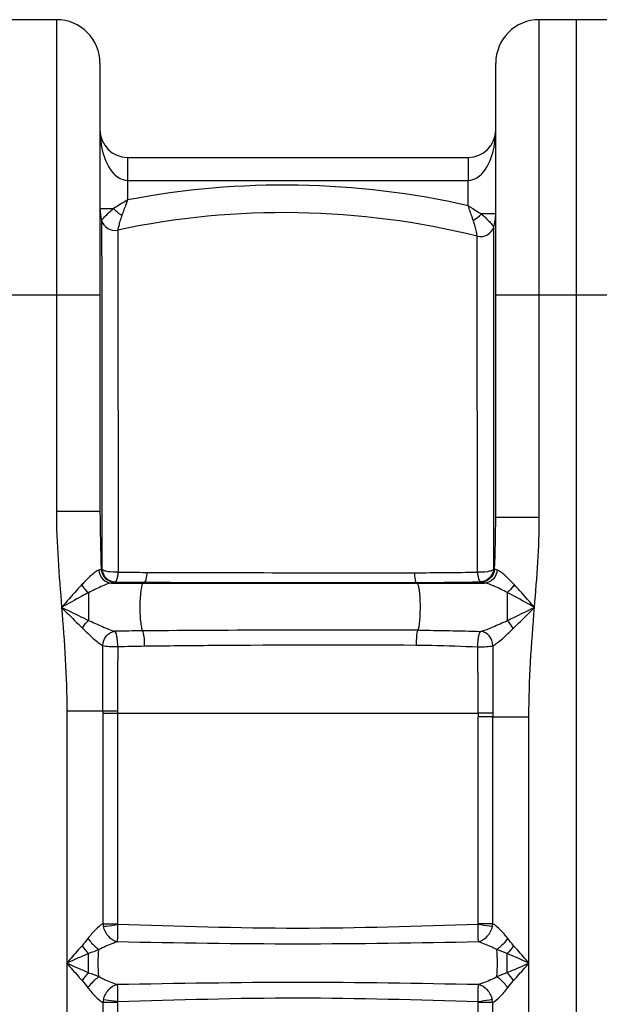
# Model space of a CAD drawing. Units: millimetres. Extents: x -2272 to 3425, y 66 to 3273.
# Drawn here: x -378 to -126, y 2552 to 2981 of the extents above; entities that cross this region are included whole.
import ezdxf

# ---------------------------------------------------------------- set-up
doc = ezdxf.new("R2010")
doc.units = ezdxf.units.MM
doc.header["$LTSCALE"] = 46.255
doc.layers.get('0').update_dxf_attribs({"linetype": 'CONTINUOUS'})

msp = doc.modelspace()

# ---------------------------------------------------------------- linework, layer by layer
at = {"color": 7, "linetype": 'Continuous'}
for p, q in [((-362.494, 2980.548), (-394.494, 2980.548)), ((-119.994, 2980.548), (-151.994, 2980.548)), ((-135.994, 2980.548), (-135.994, 1417.548)), ((-343.494, 2961.548), (-343.494, 2766.244)), ((-170.994, 2763.792), (-170.994, 2961.548)), ((-331.497, 2920.548), (-182.991, 2920.548))]:
    msp.add_line(p, q, dxfattribs=at)
at = {"color": 9, "linetype": 'Continuous'}
for p, q in [((-362.494, 2980.548), (-362.494, 2766.244)), ((-151.994, 2763.792), (-151.994, 2980.548)), ((-331.494, 2920.548), (-331.494, 2901.996)), ((-182.994, 2920.548), (-182.994, 2916.104)), ((-182.994, 2916.104), (-182.994, 2912.499)), ((-331.494, 2910.548), (-182.994, 2910.548)), ((-182.994, 2912.499), (-182.994, 2910.548)), ((-182.994, 2899.438), (-182.994, 2910.548)), ((-343.494, 2898.3), (-337.582, 2898.3)), ((-170.994, 2895.897), (-177.254, 2895.897)), ((-342.781, 2893.143), (-342.753, 2861.927)), ((-335.766, 2888.901), (-335.762, 2885.452)), ((-171.848, 2862.388), (-171.841, 2890.287)), ((-335.762, 2885.452), (-335.757, 2881.084)), ((-179.012, 2882.978), (-179.013, 2886.234)), ((-179.011, 2880.283), (-179.012, 2882.978)), ((-335.757, 2881.084), (-335.601, 2739.873)), ((-178.974, 2739.86), (-179.011, 2880.283)), ((-342.753, 2861.927), (-342.752, 2860.632)), ((-171.851, 2856.924), (-171.848, 2862.388)), ((-343.494, 2860.548), (-413.494, 2860.548)), ((-342.752, 2860.632), (-342.665, 2766.33)), ((-100.994, 2860.548), (-170.994, 2860.548)), ((-171.878, 2766.283), (-171.851, 2856.924)), ((-349.059, 2766.244), (-362.494, 2766.244)), ((-343.494, 2766.244), (-349.059, 2766.244)), ((-342.665, 2766.33), (-342.64, 2741.04)), ((-171.888, 2741.067), (-171.879, 2763.821)), ((-171.879, 2763.821), (-171.878, 2766.283)), ((-170.994, 2763.792), (-151.994, 2763.792)), ((-338.532, 2735.116), (-175.833, 2735.116)), ((-324.071, 2735.46), (-324.658, 2735.116)), ((-205.654, 2735.351), (-205.291, 2735.116)), ((-348.491, 2730.903), (-348.494, 2718.856)), ((-165.994, 2730.999), (-165.998, 2718.768)), ((-357.96, 2679.293), (-357.96, 1697.873)), ((-342.185, 2679.293), (-357.96, 2679.293)), ((-342.184, 2678.396), (-335.858, 2678.396)), ((-342.184, 2678.38), (-342.183, 2586.686)), ((-335.858, 2678.396), (-335.858, 2586.691)), ((-335.858, 2678.396), (-178.627, 2678.393)), ((-178.631, 2586.679), (-178.63, 2676.81)), ((-172.304, 2676.809), (-178.63, 2676.81)), ((-172.304, 2586.687), (-172.304, 2676.809)), ((-172.304, 2676.809), (-156.528, 2676.809)), ((-156.528, 2409.515), (-156.528, 2676.809)), ((-342.183, 2586.688), (-335.858, 2586.687)), ((-172.304, 2586.687), (-178.631, 2586.687)), ((-348.495, 2565.35), (-348.494, 2573.681)), ((-178.63, 2523.388), (-178.63, 2552.725)), ((-342.184, 2552.344), (-342.183, 2426.682)), ((-335.858, 2552.343), (-342.184, 2552.343)), ((-335.858, 2552.341), (-335.858, 2523.388)), ((-172.304, 2552.343), (-178.63, 2552.343)), ((-172.304, 2426.683), (-172.304, 2552.347))]:
    msp.add_line(p, q, dxfattribs=at)
at = {"color": 7, "linetype": 'Continuous'}
for centre, radius, start, end in [((-362.494, 2961.548), 19, 0, 90), ((-151.994, 2961.548), 19, 90, 180), ((-331.494, 2932.548), 12, 180, 269.98521), ((-182.994, 2932.548), 12, 270.01564, 360), ((-324.494, 2898.3), 19, 180, 195.74853), ((-263.211, 2545.482), 351, 76.12054, 101.92961), ((-189.994, 2895.897), 19, 342.82938, 360), ((-337.006, 2894.772), 6, 195.74649, 281.93003), ((-177.573, 2892.059), 6, 256.12054, 342.82946)]:
    msp.add_arc(centre, radius, start, end, dxfattribs=at)
at = {"color": 9, "linetype": 'Continuous'}
for centre, radius, start, end in [((-263.211, 2545.482), 363, 77.23081, 100.8426), ((472.762, 1572.374), 1553.943, 121.168595, 121.431318), ((-325.701, 2909.103), 16.058, 222.2772, 239.15198), ((-189.843, 2908.189), 17.595, 300.97897, 315.68174), ((-341.362, 2755.322), 14.339, 263.67694, 264.88539), ((-318.721, 3926.902), 1187.149, 269.185266, 269.790901), ((-232.302, 27913.211), 25173.615, 269.7934477, 270.058767), ((-208.091, 4429.956), 1690.346, 270.054557, 270.987004), ((-319.594, 3924.184), 1188.732, 269.167111, 269.784206), ((-245.772, 23532.809), 20797.496, 269.7842917, 270.1105221), ((-208.842, 4420.847), 1685.498, 270.108352, 271.06119), ((-316.997, 1747.43), 966.863, 90.470885, 91.183995), ((-237.347, -8421.29), 11135.895, 89.8331085, 90.4506969), ((-4579.249, 2675.953), 4237.065, 0.045164, 0.431647), ((2512.522, 2680.625), 2848.383, 179.460757, 180.026494), ((3729.224, 2677.234), 3901.525, 179.550902, 179.982711), ((-335.084, 943.108), 1736.2, 90.025617, 90.234343), ((23.473, 2680.024), 359.335, 180.11428, 180.25966), ((281.823, 2676.725), 460.453, 179.79244, 179.9895), ((259.561, 2676.747), 431.865, 179.77932, 179.99181), ((-333.228, 2587.587), 9.001, 185.7349, 193.61292), ((-181.283, 2587.59), 9.024, 346.40186, 354.25894), ((-328.785, 2546.391), 27.347, 136.11124, 145.4113), ((-333.205, 2551.44), 9.024, 166.41532, 174.25571), ((-181.281, 2551.441), 9.022, 5.73794, 13.59284)]:
    msp.add_arc(centre, radius, start, end, dxfattribs=at)
for points, knots in [([(-343.494, 2932.548), (-343.494, 2929.189), (-342.684, 2922.436), (-339.815, 2915.931), (-337.457, 2913.456)], [0, 0, 0, 0, 0.4956372, 1, 1, 1, 1]), ([(-177.03, 2913.456), (-174.673, 2915.931), (-171.805, 2922.436), (-170.994, 2929.189), (-170.994, 2932.548)], [0, 0, 0, 0, 0.504366, 1, 1, 1, 1]), ([(-331.494, 2902.002), (-331.708, 2901.427), (-332.527, 2899.201), (-333.339, 2896.972), (-333.935, 2895.316)], [0, 0, 0, 0, 0.2584975, 1, 1, 1, 1]), ([(-342.245, 2893.772), (-341.997, 2894.059), (-340.555, 2895.677), (-338.981, 2897.186), (-337.582, 2898.3)], [0, 0, 0, 0, 0.174958, 1, 1, 1, 1]), ([(-183.002, 2899.513), (-182.509, 2899.202), (-180.59, 2898.002), (-178.675, 2896.795), (-177.254, 2895.897)], [0, 0, 0, 0, 0.2572411, 1, 1, 1, 1]), ([(-180.786, 2893.104), (-180.96, 2893.617), (-181.691, 2895.757), (-182.425, 2897.895), (-182.997, 2899.517)], [0, 0, 0, 0, 0.2396223, 1, 1, 1, 1]), ([(-177.254, 2895.897), (-176.745, 2895.481), (-175.099, 2894.037), (-173.605, 2892.429), (-172.624, 2891.254)], [0, 0, 0, 0, 0.3005974, 1, 1, 1, 1]), ([(-342.781, 2893.143), (-342.764, 2893.138), (-342.732, 2893.238), (-342.619, 2893.313), (-342.459, 2893.535), (-342.323, 2893.682), (-342.245, 2893.772)], [0, 0, 0, 0, 0.0639704, 0.254653, 0.5685216, 1, 1, 1, 1]), ([(-333.935, 2895.316), (-334.238, 2894.473), (-334.728, 2892.944), (-335.234, 2891.138), (-335.499, 2890.003), (-335.662, 2889.439), (-335.689, 2889.098), (-335.78, 2888.939), (-335.766, 2888.901)], [0, 0, 0, 0, 0.4026507, 0.7220975, 0.8410665, 0.9285074, 0.9819959, 1, 1, 1, 1]), ([(-179.013, 2886.234), (-179.019, 2886.191), (-179.056, 2886.564), (-179.127, 2886.741), (-179.254, 2887.455), (-179.52, 2888.614), (-179.993, 2890.587), (-180.482, 2892.207), (-180.786, 2893.104)], [0, 0, 0, 0, 0.0181913, 0.0721853, 0.1603179, 0.2799691, 0.5998026, 1, 1, 1, 1]), ([(-172.624, 2891.254), (-172.51, 2891.118), (-172.333, 2890.887), (-172.033, 2890.564), (-171.985, 2890.415), (-171.815, 2890.293), (-171.841, 2890.287)], [0, 0, 0, 0, 0.4284271, 0.7429342, 0.9352541, 1, 1, 1, 1]), ([(-344.037, 2740.702), (-344.599, 2740.561), (-345.794, 2739.818), (-348.287, 2737.679), (-350.155, 2735.682), (-351.477, 2734.272)], [0, 0, 0, 0, 0.1756251, 0.4143849, 1, 1, 1, 1]), ([(-342.941, 2741.07), (-343.012, 2741.035), (-343.366, 2740.882), (-343.739, 2740.776), (-344.037, 2740.702)], [0, 0, 0, 0, 0.2032884, 1, 1, 1, 1]), ([(-344.037, 2740.702), (-343.904, 2739.273), (-342.699, 2736.478), (-339.887, 2735.16), (-338.532, 2735.116)], [0, 0, 0, 0, 0.5140992, 1, 1, 1, 1]), ([(-342.941, 2741.07), (-342.814, 2739.622), (-341.471, 2736.738), (-338.51, 2735.527), (-337.079, 2735.507)], [0, 0, 0, 0, 0.5038897, 1, 1, 1, 1]), ([(-335.601, 2739.872), (-337.037, 2739.779), (-339.085, 2739.84), (-341.428, 2740.369), (-342.35, 2740.772), (-342.64, 2741.04)], [0, 0, 0, 0, 0.5965341, 0.836285, 1, 1, 1, 1]), ([(-342.64, 2741.04), (-342.455, 2739.62), (-341.175, 2736.813), (-338.269, 2735.595), (-336.873, 2735.577)], [0, 0, 0, 0, 0.5062882, 1, 1, 1, 1]), ([(-335.601, 2739.872), (-335.666, 2739.33), (-335.761, 2738.336), (-336.042, 2737.021), (-336.347, 2736.116), (-336.684, 2735.635), (-336.873, 2735.577)], [0, 0, 0, 0, 0.3577679, 0.655759, 0.8706858, 1, 1, 1, 1]), ([(-323.053, 2739.76), (-323.112, 2738.767), (-323.243, 2737.423), (-323.645, 2736.023), (-323.906, 2735.535), (-324.07, 2735.46)], [0, 0, 0, 0, 0.6651347, 0.8800726, 1, 1, 1, 1]), ([(-206.482, 2739.61), (-206.456, 2739.072), (-206.384, 2738.095), (-206.213, 2736.792), (-205.998, 2735.926), (-205.8, 2735.432), (-205.655, 2735.351)], [0, 0, 0, 0, 0.3683126, 0.6723111, 0.8864033, 1, 1, 1, 1]), ([(-171.888, 2741.067), (-172.181, 2740.791), (-173.109, 2740.369), (-175.47, 2739.821), (-177.532, 2739.758), (-178.974, 2739.86)], [0, 0, 0, 0, 0.1655194, 0.405503, 1, 1, 1, 1]), ([(-178.974, 2739.86), (-178.846, 2738.882), (-178.683, 2737.55), (-178.173, 2736.157), (-177.818, 2735.693), (-177.626, 2735.638)], [0, 0, 0, 0, 0.6524415, 0.8676491, 1, 1, 1, 1]), ([(-171.888, 2741.067), (-172.08, 2739.656), (-173.357, 2736.874), (-176.239, 2735.66), (-177.626, 2735.638)], [0, 0, 0, 0, 0.5065332, 1, 1, 1, 1]), ([(-171.458, 2741.117), (-171.578, 2739.666), (-172.923, 2736.768), (-175.894, 2735.556), (-177.332, 2735.534)], [0, 0, 0, 0, 0.5031319, 1, 1, 1, 1]), ([(-170.326, 2740.72), (-170.455, 2739.289), (-171.658, 2736.485), (-174.474, 2735.162), (-175.833, 2735.116)], [0, 0, 0, 0, 0.5136559, 1, 1, 1, 1]), ([(-170.326, 2740.72), (-170.444, 2740.75), (-170.829, 2740.855), (-171.213, 2740.984), (-171.458, 2741.117)], [0, 0, 0, 0, 0.3024859, 1, 1, 1, 1]), ([(-162.963, 2734.428), (-164.272, 2735.816), (-166.129, 2737.77), (-168.603, 2739.855), (-169.775, 2740.581), (-170.326, 2740.72)], [0, 0, 0, 0, 0.5870209, 0.8252085, 1, 1, 1, 1]), ([(-351.477, 2734.272), (-352.198, 2733.505), (-355.152, 2730.291), (-358.026, 2727.006), (-360.21, 2724.515)], [0, 0, 0, 0, 0.2412194, 1, 1, 1, 1]), ([(-351.477, 2734.272), (-350.874, 2733.303), (-349.911, 2732.118), (-348.779, 2731.126), (-348.494, 2730.902)], [0, 0, 0, 0, 0.7592625, 1, 1, 1, 1]), ([(-338.532, 2735.116), (-339.248, 2735.017), (-340.794, 2734.525), (-344.116, 2733.116), (-346.699, 2731.807), (-348.491, 2730.904)], [0, 0, 0, 0, 0.2000171, 0.4447549, 1, 1, 1, 1]), ([(-337.079, 2735.507), (-337.173, 2735.471), (-337.648, 2735.308), (-338.139, 2735.196), (-338.532, 2735.116)], [0, 0, 0, 0, 0.2009681, 1, 1, 1, 1]), ([(-336.873, 2735.577), (-336.91, 2735.566), (-336.979, 2735.544), (-337.047, 2735.519), (-337.079, 2735.507)], [0, 0, 0, 0, 0.523354, 1, 1, 1, 1]), ([(-324.658, 2735.116), (-324.779, 2735.045), (-324.992, 2734.719), (-325.368, 2733.711), (-325.716, 2731.765), (-326.004, 2728.87), (-326.169, 2724.334), (-326.054, 2719.901), (-325.535, 2716.173), (-325.205, 2714.747), (-324.943, 2714.26)], [0, 0, 0, 0, 0.0198315, 0.052056, 0.1538891, 0.2968411, 0.4648189, 0.7964225, 0.9216664, 1, 1, 1, 1]), ([(-205.291, 2735.116), (-205.183, 2735.045), (-204.999, 2734.735), (-204.667, 2733.783), (-204.36, 2731.942), (-204.098, 2729.191), (-203.928, 2724.802), (-204.012, 2720.447), (-204.422, 2716.649), (-204.703, 2715.137), (-204.91, 2714.558)], [0, 0, 0, 0, 0.0185888, 0.0492812, 0.1469259, 0.2848948, 0.4485426, 0.7798341, 0.9112907, 1, 1, 1, 1]), ([(-175.833, 2735.116), (-175.988, 2735.148), (-176.494, 2735.26), (-176.999, 2735.394), (-177.332, 2735.534)], [0, 0, 0, 0, 0.3047662, 1, 1, 1, 1]), ([(-165.994, 2730.999), (-167.76, 2731.897), (-170.311, 2733.182), (-173.6, 2734.549), (-175.126, 2735.02), (-175.833, 2735.116)], [0, 0, 0, 0, 0.5558295, 0.7999049, 1, 1, 1, 1]), ([(-162.963, 2734.428), (-163.57, 2733.437), (-164.547, 2732.229), (-165.704, 2731.225), (-165.994, 2730.999)], [0, 0, 0, 0, 0.7595247, 1, 1, 1, 1]), ([(-154.081, 2724.515), (-154.831, 2725.369), (-157.757, 2728.703), (-160.699, 2732.026), (-162.963, 2734.428)], [0, 0, 0, 0, 0.2561027, 1, 1, 1, 1]), ([(-348.491, 2730.903), (-349.454, 2730.403), (-353.385, 2728.317), (-357.268, 2726.146), (-360.21, 2724.515)], [0, 0, 0, 0, 0.243992, 1, 1, 1, 1]), ([(-154.081, 2724.515), (-155.085, 2725.074), (-159.037, 2727.27), (-162.998, 2729.451), (-165.994, 2730.999)], [0, 0, 0, 0, 0.2541703, 1, 1, 1, 1]), ([(-360.21, 2724.515), (-359.226, 2724.035), (-355.329, 2722.131), (-351.428, 2720.237), (-348.494, 2718.856)], [0, 0, 0, 0, 0.2524271, 1, 1, 1, 1]), ([(-360.191, 2724.496), (-359.43, 2723.729), (-356.424, 2720.704), (-353.412, 2717.685), (-351.126, 2715.471)], [0, 0, 0, 0, 0.253533, 1, 1, 1, 1]), ([(-165.998, 2718.768), (-165.014, 2719.228), (-161.03, 2721.12), (-157.068, 2723.057), (-154.081, 2724.515)], [0, 0, 0, 0, 0.2461891, 1, 1, 1, 1]), ([(-163.321, 2715.326), (-162.557, 2716.064), (-159.452, 2719.102), (-156.393, 2722.186), (-154.081, 2724.515)], [0, 0, 0, 0, 0.2444562, 1, 1, 1, 1]), ([(-156.528, 2676.809), (-156.527, 2684.772), (-155.99, 2700.701), (-154.714, 2716.577), (-154.081, 2724.516)], [0, 0, 0, 0, 0.4999767, 1, 1, 1, 1]), ([(-351.126, 2715.471), (-350.577, 2716.407), (-349.727, 2717.575), (-348.742, 2718.615), (-348.494, 2718.856)], [0, 0, 0, 0, 0.7581292, 1, 1, 1, 1]), ([(-351.126, 2715.471), (-349.568, 2713.961), (-347.344, 2711.765), (-344.4, 2709.229), (-342.993, 2708.217), (-342.305, 2707.873)], [0, 0, 0, 0, 0.5578588, 0.8022214, 1, 1, 1, 1]), ([(-348.494, 2718.856), (-346.46, 2717.932), (-342.687, 2716.209), (-338.842, 2714.551), (-336.975, 2714.087)], [0, 0, 0, 0, 0.5372794, 1, 1, 1, 1]), ([(-177.516, 2714.063), (-175.656, 2714.499), (-171.804, 2716.125), (-168.032, 2717.831), (-165.998, 2718.768)], [0, 0, 0, 0, 0.4602929, 1, 1, 1, 1]), ([(-163.321, 2715.326), (-163.874, 2716.281), (-164.737, 2717.471), (-165.741, 2718.525), (-165.994, 2718.769)], [0, 0, 0, 0, 0.7583737, 1, 1, 1, 1]), ([(-342.304, 2707.873), (-342.207, 2709.374), (-341.164, 2712.306), (-338.369, 2713.975), (-336.975, 2714.087)], [0, 0, 0, 0, 0.5182275, 1, 1, 1, 1]), ([(-335.735, 2707.432), (-335.766, 2708.176), (-335.797, 2709.601), (-336.038, 2711.568), (-336.387, 2713.024), (-336.709, 2713.9), (-336.975, 2714.087)], [0, 0, 0, 0, 0.3260661, 0.6253745, 0.8576461, 1, 1, 1, 1]), ([(-324.055, 2707.694), (-324.036, 2709.061), (-324.108, 2710.969), (-324.499, 2713.146), (-324.754, 2713.986), (-324.943, 2714.26)], [0, 0, 0, 0, 0.6149167, 0.8502676, 1, 1, 1, 1]), ([(-205.524, 2708.094), (-205.544, 2709.396), (-205.442, 2711.548), (-205.236, 2713.753), (-204.91, 2714.557)], [0, 0, 0, 0, 0.6001793, 1, 1, 1, 1]), ([(-178.826, 2707.32), (-178.791, 2708.077), (-178.757, 2709.527), (-178.499, 2711.528), (-178.134, 2712.999), (-177.792, 2713.887), (-177.516, 2714.063)], [0, 0, 0, 0, 0.3264964, 0.6267007, 0.8589409, 1, 1, 1, 1]), ([(-172.181, 2707.814), (-172.259, 2709.322), (-173.29, 2712.286), (-176.111, 2713.953), (-177.516, 2714.063)], [0, 0, 0, 0, 0.5172656, 1, 1, 1, 1]), ([(-172.181, 2707.814), (-171.5, 2708.144), (-170.098, 2709.135), (-167.136, 2711.635), (-164.887, 2713.812), (-163.321, 2715.326)], [0, 0, 0, 0, 0.1948808, 0.4387253, 1, 1, 1, 1]), ([(-342.304, 2707.873), (-341.392, 2707.651), (-339.188, 2707.463), (-336.993, 2707.406), (-335.735, 2707.432)], [0, 0, 0, 0, 0.4272114, 1, 1, 1, 1]), ([(-324.055, 2707.694), (-314.239, 2707.8), (-274.73, 2708.208), (-235.217, 2708.29), (-205.524, 2708.094)], [0, 0, 0, 0, 0.2484657, 1, 1, 1, 1]), ([(-205.524, 2708.094), (-203.287, 2708.079), (-194.384, 2707.952), (-185.488, 2707.564), (-178.826, 2707.32)], [0, 0, 0, 0, 0.2512482, 1, 1, 1, 1]), ([(-178.826, 2707.32), (-177.549, 2707.29), (-175.329, 2707.354), (-173.094, 2707.562), (-172.181, 2707.814)], [0, 0, 0, 0, 0.5741364, 1, 1, 1, 1]), ([(-178.627, 2678.393), (-178.634, 2685.636), (-178.701, 2695.278), (-178.801, 2704.92), (-178.826, 2707.32)], [0, 0, 0, 0, 0.7511154, 1, 1, 1, 1]), ([(-172.301, 2678.414), (-172.707, 2678.41), (-174.815, 2678.396), (-176.924, 2678.393), (-178.627, 2678.396)], [0, 0, 0, 0, 0.1923339, 1, 1, 1, 1]), ([(-342.183, 2586.686), (-343.385, 2585.998), (-345.684, 2583.903), (-347.707, 2581.609), (-348.74, 2580.283)], [0, 0, 0, 0, 0.4517071, 1, 1, 1, 1]), ([(-341.975, 2585.469), (-341.572, 2585.513), (-339.519, 2585.772), (-337.473, 2586.093), (-335.833, 2586.372)], [0, 0, 0, 0, 0.1960919, 1, 1, 1, 1]), ([(-336.019, 2578.733), (-337.423, 2579.072), (-340.151, 2580.964), (-341.586, 2583.855), (-341.975, 2585.469)], [0, 0, 0, 0, 0.4653761, 1, 1, 1, 1]), ([(-335.833, 2586.372), (-335.805, 2584.798), (-335.81, 2582.253), (-335.885, 2579.698), (-336.019, 2578.733)], [0, 0, 0, 0, 0.6177026, 1, 1, 1, 1]), ([(-178.657, 2586.354), (-204.845, 2585.53), (-257.243, 2583.752), (-309.641, 2585.522), (-335.83, 2586.346)], [0, 0, 0, 0, 0.4999909, 1, 1, 1, 1]), ([(-178.469, 2578.733), (-178.613, 2579.696), (-178.67, 2582.253), (-178.683, 2584.798), (-178.655, 2586.372)], [0, 0, 0, 0, 0.382166, 1, 1, 1, 1]), ([(-172.512, 2585.468), (-172.916, 2585.512), (-174.969, 2585.772), (-177.015, 2586.093), (-178.655, 2586.372)], [0, 0, 0, 0, 0.1960745, 1, 1, 1, 1]), ([(-172.512, 2585.468), (-172.902, 2583.855), (-174.338, 2580.964), (-177.064, 2579.069), (-178.469, 2578.733)], [0, 0, 0, 0, 0.5347495, 1, 1, 1, 1]), ([(-165.748, 2580.283), (-166.782, 2581.609), (-168.805, 2583.903), (-171.103, 2585.999), (-172.304, 2586.687)], [0, 0, 0, 0, 0.5483638, 1, 1, 1, 1]), ([(-348.74, 2580.283), (-347.752, 2578.851), (-346.202, 2577.13), (-344.403, 2575.725), (-343.958, 2575.418)], [0, 0, 0, 0, 0.7628815, 1, 1, 1, 1]), ([(-336.035, 2578.729), (-336.673, 2578.545), (-339.388, 2577.624), (-342.008, 2576.436), (-343.958, 2575.418)], [0, 0, 0, 0, 0.2319951, 1, 1, 1, 1]), ([(-178.457, 2578.73), (-204.718, 2578.283), (-257.246, 2577.327), (-309.774, 2578.282), (-336.035, 2578.729)], [0, 0, 0, 0, 0.4999941, 1, 1, 1, 1]), ([(-170.53, 2575.418), (-171.2, 2575.767), (-173.771, 2577.031), (-176.429, 2578.145), (-178.457, 2578.73)], [0, 0, 0, 0, 0.2636719, 1, 1, 1, 1]), ([(-165.748, 2580.283), (-166.736, 2578.851), (-168.286, 2577.13), (-170.085, 2575.725), (-170.53, 2575.418)], [0, 0, 0, 0, 0.7628815, 1, 1, 1, 1]), ([(-351.299, 2577.114), (-351.853, 2576.494), (-354.087, 2573.974), (-356.296, 2571.431), (-357.96, 2569.515)], [0, 0, 0, 0, 0.2467392, 1, 1, 1, 1]), ([(-343.958, 2563.613), (-344.171, 2565.571), (-344.313, 2569.515), (-344.171, 2573.459), (-343.958, 2575.418)], [0, 0, 0, 0, 0.5000003, 1, 1, 1, 1]), ([(-170.53, 2563.613), (-170.317, 2565.571), (-170.175, 2569.515), (-170.317, 2573.459), (-170.53, 2575.418)], [0, 0, 0, 0, 0.5, 1, 1, 1, 1]), ([(-156.528, 2569.515), (-158.192, 2571.431), (-160.401, 2573.974), (-162.635, 2576.495), (-163.189, 2577.114)], [0, 0, 0, 0, 0.7533216, 1, 1, 1, 1]), ([(-165.98, 2565.355), (-165.981, 2566.03), (-165.994, 2568.805), (-165.994, 2571.58), (-165.994, 2573.681)], [0, 0, 0, 0, 0.2430879, 1, 1, 1, 1]), ([(-357.96, 2569.515), (-356.296, 2567.6), (-354.087, 2565.057), (-351.853, 2562.536), (-351.299, 2561.916)], [0, 0, 0, 0, 0.7532508, 1, 1, 1, 1]), ([(-163.189, 2561.916), (-162.635, 2562.536), (-160.401, 2565.057), (-158.192, 2567.6), (-156.528, 2569.515)], [0, 0, 0, 0, 0.246757, 1, 1, 1, 1]), ([(-348.74, 2558.747), (-347.752, 2560.179), (-346.202, 2561.9), (-344.403, 2563.305), (-343.958, 2563.613)], [0, 0, 0, 0, 0.7628815, 1, 1, 1, 1]), ([(-343.958, 2563.613), (-343.29, 2563.264), (-340.725, 2562.003), (-338.073, 2560.89), (-336.05, 2560.306)], [0, 0, 0, 0, 0.2636227, 1, 1, 1, 1]), ([(-336.05, 2560.306), (-309.782, 2560.754), (-257.241, 2561.694), (-204.7, 2560.756), (-178.433, 2560.308)], [0, 0, 0, 0, 0.5000157, 1, 1, 1, 1]), ([(-178.433, 2560.308), (-177.796, 2560.493), (-175.087, 2561.41), (-172.475, 2562.597), (-170.53, 2563.613)], [0, 0, 0, 0, 0.2322847, 1, 1, 1, 1]), ([(-165.748, 2558.747), (-166.736, 2560.179), (-168.286, 2561.9), (-170.085, 2563.305), (-170.53, 2563.613)], [0, 0, 0, 0, 0.7628814, 1, 1, 1, 1]), ([(-348.74, 2558.747), (-347.706, 2557.421), (-345.683, 2555.127), (-343.385, 2553.032), (-342.184, 2552.344)], [0, 0, 0, 0, 0.5483954, 1, 1, 1, 1]), ([(-341.976, 2553.559), (-341.587, 2555.173), (-340.154, 2558.071), (-337.421, 2559.948), (-336.019, 2560.297)], [0, 0, 0, 0, 0.5345774, 1, 1, 1, 1]), ([(-336.019, 2560.297), (-335.989, 2559.915), (-335.829, 2558.591), (-335.817, 2556.038), (-335.812, 2553.874), (-335.833, 2552.658)], [0, 0, 0, 0, 0.1504407, 0.522711, 1, 1, 1, 1]), ([(-178.655, 2552.658), (-178.683, 2554.232), (-178.672, 2556.777), (-178.611, 2559.333), (-178.469, 2560.297)], [0, 0, 0, 0, 0.6177085, 1, 1, 1, 1]), ([(-178.469, 2560.297), (-177.064, 2559.961), (-174.337, 2558.065), (-172.901, 2555.175), (-172.511, 2553.562)], [0, 0, 0, 0, 0.4653702, 1, 1, 1, 1]), ([(-172.304, 2552.347), (-171.103, 2553.036), (-168.803, 2555.126), (-166.781, 2557.422), (-165.748, 2558.747)], [0, 0, 0, 0, 0.451639, 1, 1, 1, 1]), ([(-335.833, 2552.658), (-336.407, 2552.755), (-338.45, 2553.087), (-340.498, 2553.398), (-341.976, 2553.559)], [0, 0, 0, 0, 0.2814447, 1, 1, 1, 1]), ([(-335.824, 2552.736), (-309.63, 2553.559), (-257.225, 2555.226), (-204.82, 2553.549), (-178.63, 2552.725)], [0, 0, 0, 0, 0.5000329, 1, 1, 1, 1]), ([(-172.511, 2553.562), (-172.914, 2553.518), (-174.968, 2553.258), (-177.014, 2552.937), (-178.655, 2552.658)], [0, 0, 0, 0, 0.1960359, 1, 1, 1, 1])]:
    msp.add_open_spline(points, degree=3, knots=knots, dxfattribs=at)
for points in [[(-337.457, 2913.456), (-336.806, 2912.772), (-336.073, 2912.151), (-335.265, 2911.662)], [(-179.223, 2911.662), (-178.415, 2912.151), (-177.682, 2912.772), (-177.03, 2913.456)], [(-335.265, 2911.662), (-334.144, 2910.982), (-332.805, 2910.548), (-331.494, 2910.548)], [(-182.994, 2910.548), (-181.683, 2910.548), (-180.344, 2910.982), (-179.223, 2911.662)], [(-362.494, 2766.244), (-362.494, 2752.311), (-361.308, 2738.397), (-360.201, 2724.508)], [(-343.494, 2766.244), (-343.494, 2757.851), (-343.246, 2749.458), (-342.941, 2741.07)], [(-171.458, 2741.117), (-171.197, 2748.672), (-170.994, 2756.232), (-170.994, 2763.792)], [(-154.081, 2724.516), (-153.038, 2737.585), (-152.001, 2750.682), (-151.994, 2763.792)], [(-171.458, 2741.117), (-171.601, 2741.097), (-171.745, 2741.082), (-171.888, 2741.067)], [(-177.332, 2735.534), (-177.427, 2735.575), (-177.526, 2735.608), (-177.626, 2735.637)], [(-360.201, 2724.508), (-359.002, 2709.465), (-357.962, 2694.383), (-357.96, 2679.293)], [(-204.91, 2714.558), (-195.777, 2714.522), (-186.646, 2714.272), (-177.516, 2714.063)], [(-335.735, 2707.432), (-331.842, 2707.55), (-327.949, 2707.652), (-324.055, 2707.694)], [(-342.185, 2679.293), (-342.185, 2678.989), (-342.184, 2678.684), (-342.184, 2678.38)], [(-335.858, 2586.691), (-335.858, 2586.576), (-335.848, 2586.46), (-335.83, 2586.346)], [(-178.657, 2586.354), (-178.64, 2586.461), (-178.631, 2586.57), (-178.631, 2586.679)], [(-348.74, 2580.283), (-349.575, 2579.213), (-350.394, 2578.126), (-351.299, 2577.114)], [(-163.189, 2577.114), (-164.094, 2578.127), (-164.913, 2579.213), (-165.748, 2580.283)], [(-351.299, 2577.114), (-350.459, 2575.899), (-349.521, 2574.744), (-348.494, 2573.681)], [(-343.958, 2575.418), (-345.451, 2574.792), (-346.954, 2574.179), (-348.494, 2573.681)], [(-165.994, 2573.681), (-167.531, 2574.19), (-169.037, 2574.791), (-170.53, 2575.418)], [(-163.189, 2577.114), (-164.029, 2575.899), (-164.967, 2574.744), (-165.994, 2573.681)], [(-348.494, 2573.681), (-351.659, 2572.314), (-354.809, 2570.913), (-357.96, 2569.515)], [(-156.528, 2569.515), (-159.679, 2570.913), (-162.829, 2572.314), (-165.994, 2573.681)], [(-357.96, 2569.515), (-354.809, 2568.117), (-351.659, 2566.716), (-348.495, 2565.35)], [(-348.495, 2565.35), (-346.956, 2564.844), (-345.451, 2564.238), (-343.958, 2563.613)], [(-170.53, 2563.613), (-169.033, 2564.241), (-167.521, 2564.843), (-165.98, 2565.355)], [(-163.189, 2561.916), (-164.029, 2563.132), (-164.967, 2564.287), (-165.994, 2565.35)], [(-165.98, 2565.355), (-162.82, 2566.72), (-159.674, 2568.119), (-156.528, 2569.515)], [(-351.299, 2561.916), (-350.398, 2560.9), (-349.575, 2559.818), (-348.74, 2558.747)], [(-165.748, 2558.747), (-164.913, 2559.817), (-164.093, 2560.903), (-163.189, 2561.916)], [(-335.858, 2552.341), (-335.858, 2552.473), (-335.845, 2552.605), (-335.824, 2552.736)]]:
    msp.add_open_spline(points, degree=3, dxfattribs=at)

doc.saveas('drawing.dxf')
